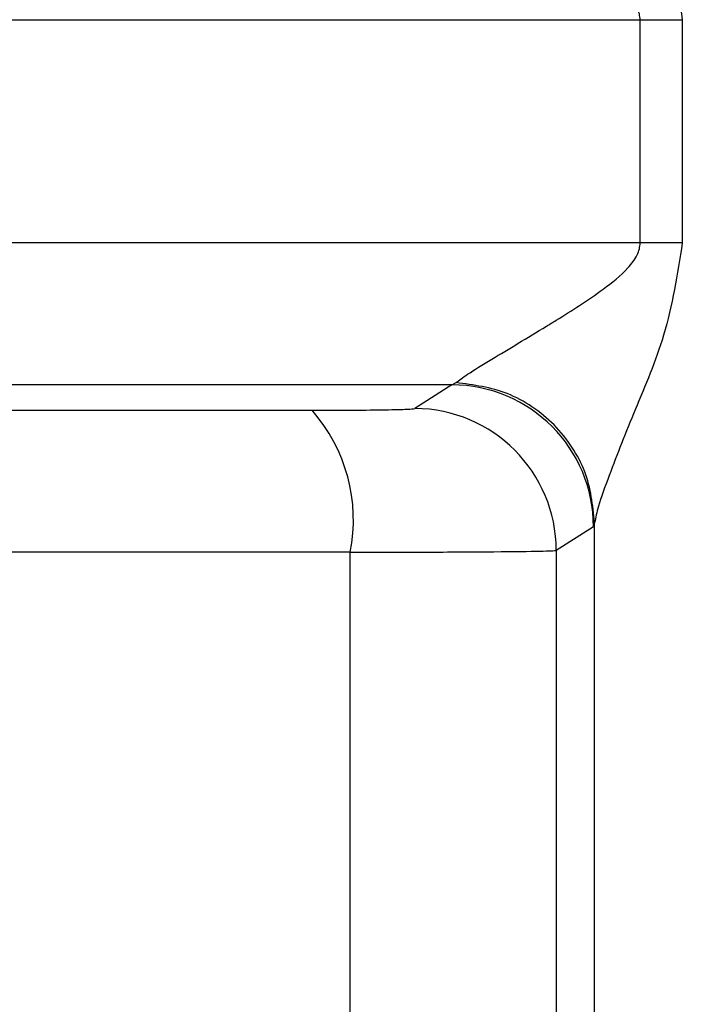
# Model space of a CAD drawing. Units: millimetres. Extents: x 50 to 2082, y 50 to 1435.
# Drawn here: x 565 to 568, y 538 to 543 of the extents above; entities that cross this region are included whole.
import ezdxf

# ---------------------------------------------------------------- set-up
doc = ezdxf.new("R2010")
doc.units = ezdxf.units.MM
doc.header["$LTSCALE"] = 5

msp = doc.modelspace()

# ---------------------------------------------------------------- linework, layer by layer
at = {"color": 7, "linetype": 'Continuous', "lineweight": 25}
for p, q in [((568.2444, 542.0825), (568.2444, 543.3913)), ((568.4919, 543.3913), (568.4919, 542.0825)), ((567.1393, 541.2497), (566.9222, 541.1107)), ((567.1393, 541.2497), (567.1638, 541.2624)), ((567.9774, 540.4417), (567.9704, 540.4165)), ((567.9774, 532.6975), (567.9774, 540.4417)), ((567.9704, 540.4165), (567.752, 540.2775)), ((566.5433, 532.8598), (566.5433, 540.2676)), ((567.752, 540.2775), (567.752, 532.8485))]:
    msp.add_line(p, q, dxfattribs=at)
at = {"color": 7, "linetype": 'Continuous', "lineweight": 25, "flags": 128}
for points in [[(560.9606, 543.3921), (561.8355, 543.392), (562.7232, 543.3918), (563.6226, 543.3917), (564.5322, 543.3916), (565.4505, 543.3915), (566.3763, 543.3914), (567.308, 543.3914), (568.2444, 543.3913)], [(568.2444, 543.3913), (568.2762, 543.3913), (568.3078, 543.3913), (568.3392, 543.3913), (568.3705, 543.3913), (568.4014, 543.3913), (568.4319, 543.3913), (568.4621, 543.3913), (568.4919, 543.3913)], [(568.2444, 542.0825), (567.308, 542.0826), (566.3763, 542.0826), (565.4505, 542.0827), (564.5322, 542.0828), (563.6226, 542.0829), (562.7232, 542.083), (561.8355, 542.0831), (560.9606, 542.0833)], [(568.4919, 542.0825), (568.4621, 542.0825), (568.4319, 542.0825), (568.4014, 542.0825), (568.3705, 542.0825), (568.3392, 542.0825), (568.3078, 542.0825), (568.2762, 542.0825), (568.2444, 542.0825)], [(567.1393, 541.2497), (566.5296, 541.2498), (565.9225, 541.2498), (565.3184, 541.2499), (564.7179, 541.2499), (564.1212, 541.25), (563.5289, 541.2501), (562.9414, 541.2501), (562.359, 541.2502)], [(563.8646, 541.1009), (564.1614, 541.1008), (564.4613, 541.1008), (564.7642, 541.1007), (565.07, 541.1007), (565.3785, 541.1006), (565.6896, 541.1006), (566.003, 541.1005), (566.3186, 541.1005)], [(566.5433, 540.2676), (566.2455, 540.2677), (565.9498, 540.2677), (565.6564, 540.2677), (565.3653, 540.2678), (565.0768, 540.2678), (564.791, 540.2679), (564.508, 540.268), (564.228, 540.268)]]:
    msp.add_lwpolyline(points, dxfattribs=at)
at = {"color": 7, "linetype": 'Continuous', "lineweight": 25}
for centre, radius, start, end in [((567.1369, 540.4162), 0.8336, 0.0244, 89.82948), ((565.5851, 540.4558), 0.9765, 348.88872, 41.31222), ((566.9184, 540.2771), 0.8336, 0.0237, 89.74165)]:
    msp.add_arc(centre, radius, start, end, dxfattribs=at)
for points, knots in [([(567.9773, 545.0328), (567.9819, 545.0081), (567.9918, 544.954), (568.068, 544.7383), (568.2036, 544.391), (568.4084, 543.9198), (568.4629, 543.5752), (568.4919, 543.3913)], [0, 0, 0, 0, 0.088588, 0.194156, 0.470591, 0.717564, 1, 1, 1, 1]), ([(568.2444, 543.3913), (568.2434, 543.403), (568.2414, 543.4275), (568.2203, 543.4798), (568.0655, 543.6762), (567.7284, 543.8544), (567.4115, 544.0515), (567.2269, 544.1638), (567.1832, 544.1973), (567.1638, 544.2122)], [0, 0, 0, 0, 0.02083, 0.043848, 0.099986, 0.469925, 0.732787, 0.881464, 1, 1, 1, 1]), ([(567.1638, 541.2624), (567.1832, 541.2772), (567.227, 541.3105), (567.4108, 541.4232), (567.5988, 541.535), (567.8232, 541.6722), (567.9883, 541.7782), (568.1534, 541.9073), (568.2202, 541.994), (568.2414, 542.0463), (568.2434, 542.0708), (568.2444, 542.0825)], [0, 0, 0, 0, 0.118317, 0.266741, 0.5293, 0.572974, 0.783129, 0.900097, 0.956143, 0.979151, 1, 1, 1, 1]), ([(568.4919, 542.0825), (568.4629, 541.8988), (568.4085, 541.5543), (568.2131, 541.1045), (568.0801, 540.7677), (567.9966, 540.5373), (567.9832, 540.4707), (567.9773, 540.4417)], [0, 0, 0, 0, 0.2824217, 0.5294124, 0.7668366, 0.8983529, 1, 1, 1, 1]), ([(567.9774, 540.4417), (567.9661, 540.5433), (567.9489, 540.6994), (567.8476, 540.888), (567.7431, 541.0181), (567.6135, 541.1241), (567.4246, 541.2283), (567.2666, 541.2489), (567.1638, 541.2624)], [0, 0, 0, 0, 0.239846, 0.368615, 0.50001, 0.631404, 0.760169, 1, 1, 1, 1]), ([(566.3186, 541.1005), (566.4014, 541.1006), (566.567, 541.1009), (566.7568, 541.1032), (566.8927, 541.1064), (566.9123, 541.1093), (566.9222, 541.1107)], [0, 0, 0, 0, 0.249796, 0.499937, 0.748588, 1, 1, 1, 1]), ([(566.5433, 540.2676), (566.6861, 540.2677), (566.9866, 540.268), (567.3707, 540.27), (567.6758, 540.273), (567.7259, 540.276), (567.752, 540.2775)], [0, 0, 0, 0, 0.215952, 0.454636, 0.716003, 1, 1, 1, 1])]:
    msp.add_open_spline(points, degree=3, knots=knots, dxfattribs=at)

doc.saveas('drawing.dxf')
